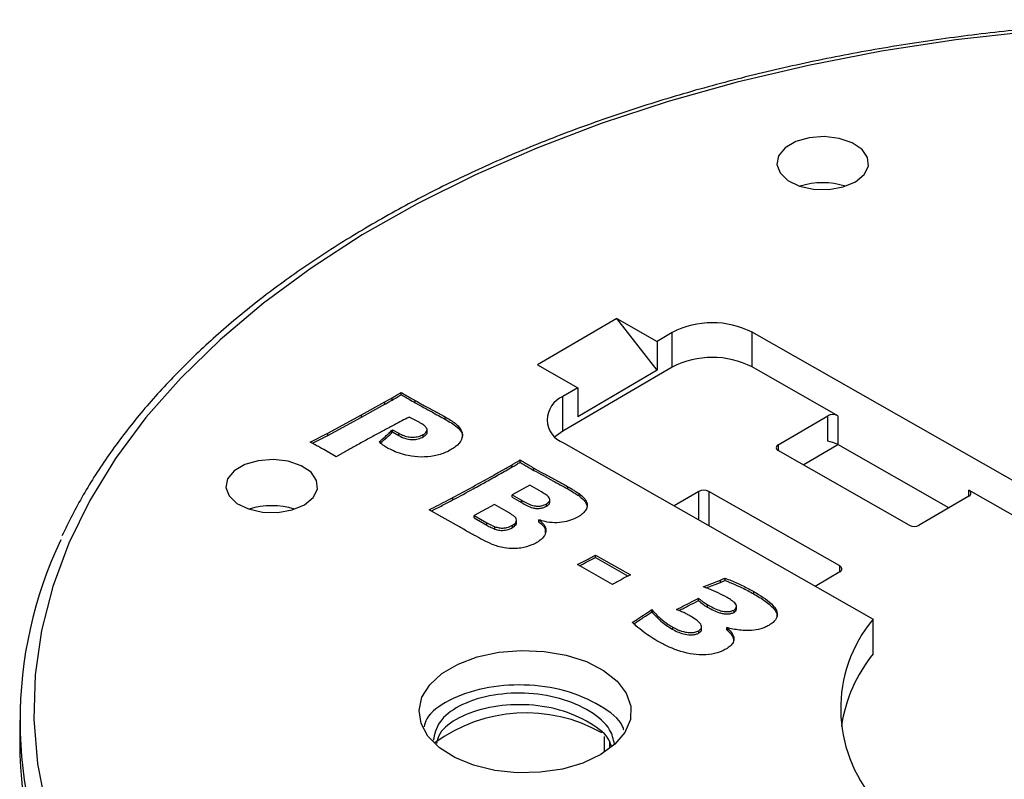
# Model space of a CAD drawing. Units: millimetres. Extents: x 5 to 292, y 5 to 415.
# Drawn here: x 204 to 217, y 297 to 308 of the extents above; entities that cross this region are included whole.
import ezdxf

# ---------------------------------------------------------------- set-up
doc = ezdxf.new("R2010")
doc.units = ezdxf.units.MM

msp = doc.modelspace()

# ---------------------------------------------------------------- linework, layer by layer
at = {"color": 7, "linetype": 'Continuous', "lineweight": 25}
for p, q in [((211.993, 303.668), (210.87, 303.01)), ((211.993, 303.668), (212.5628, 303.3438)), ((212.5628, 302.9355), (211.993, 303.668)), ((212.7734, 303.4672), (212.5628, 303.3438)), ((212.7734, 302.9772), (212.7734, 303.4672)), ((218.282, 300.982), (213.9047, 303.472)), ((213.9047, 302.9821), (213.9047, 303.472)), ((212.5628, 303.3438), (212.5628, 302.9355)), ((210.87, 303.01), (211.4398, 302.6859)), ((212.7734, 302.9772), (211.2293, 302.0726)), ((212.5628, 302.9355), (211.4398, 302.2776)), ((215.1156, 302.2932), (213.9047, 302.9821)), ((208.9426, 302.5905), (208.9426, 302.6231)), ((211.4398, 302.6859), (211.2293, 302.5625)), ((211.4398, 302.6859), (211.4398, 302.2776)), ((208.3799, 302.3033), (208.7105, 302.4872)), ((208.7105, 302.4545), (208.7105, 302.4872)), ((208.8154, 302.5147), (208.8154, 302.5473)), ((209.1407, 302.4747), (209.1407, 302.5073)), ((211.2293, 302.0726), (211.2293, 302.5625)), ((208.3799, 302.2706), (208.7105, 302.4545)), ((207.9051, 302.0479), (208.3799, 302.3033)), ((207.9051, 302.0152), (208.3799, 302.2706)), ((208.3799, 302.2706), (208.3799, 302.3033)), ((209.1402, 302.2297), (209.053, 302.273)), ((209.5635, 302.2435), (209.5635, 302.2761)), ((214.2724, 301.8814), (214.9742, 302.2926)), ((214.9742, 301.9315), (214.9742, 302.2926)), ((215.1156, 302.2932), (215.1156, 301.885)), ((208.8192, 302.0957), (208.9076, 302.0454)), ((208.8192, 302.063), (208.8192, 302.0957)), ((208.8192, 302.063), (208.9076, 302.0127)), ((209.308, 302.0661), (209.308, 302.0988)), ((207.6569, 301.9201), (207.9051, 302.0479)), ((207.6874, 301.9032), (207.9051, 302.0152)), ((207.9051, 302.0152), (207.9051, 302.0479)), ((208.9076, 302.0127), (208.9076, 302.0454)), ((209.2541, 301.9943), (209.2541, 302.027)), ((208.0249, 301.7108), (207.8467, 301.8143)), ((208.1451, 301.7813), (208.0249, 301.7108)), ((211.2376, 301.9094), (215.6149, 299.4194)), ((216.1254, 300.7463), (214.2734, 301.7998)), ((214.6265, 301.599), (215.1151, 301.8853)), ((216.6853, 300.9921), (215.1156, 301.885)), ((210.6226, 301.6348), (210.6226, 301.6675)), ((210.5105, 301.5682), (210.5105, 301.6008)), ((210.8177, 301.5207), (210.8177, 301.5534)), ((210.7586, 301.3112), (210.5091, 301.1742)), ((210.9277, 301.215), (210.7586, 301.3112)), ((211.2969, 301.2575), (211.2969, 301.2901)), ((215.1427, 300.1706), (213.2908, 301.2241)), ((218.282, 300.4921), (216.9676, 301.2398)), ((209.674, 301.1037), (209.674, 301.1363)), ((210.5091, 301.1742), (210.6413, 301.099)), ((210.5091, 301.1415), (210.5091, 301.1742)), ((210.5091, 301.1415), (210.6413, 301.0664)), ((210.6413, 301.0664), (210.6413, 301.099)), ((211.0422, 301.1125), (211.0422, 301.1167)), ((211.0422, 301.084), (211.0422, 301.1042)), ((211.4573, 301.1591), (211.4573, 301.1917)), ((213.1493, 301.2235), (212.8016, 301.0198)), ((216.9687, 301.1581), (216.2668, 300.7469)), ((209.5197, 300.8614), (209.3377, 300.964)), ((210.2599, 301.0371), (209.9749, 300.8805)), ((210.4577, 300.9245), (210.2599, 301.0371)), ((210.998, 301.0144), (210.998, 301.0471)), ((209.7643, 300.7214), (209.5197, 300.8614)), ((209.9749, 300.8805), (210.1538, 300.7787)), ((209.9749, 300.8478), (209.9749, 300.8805)), ((209.9749, 300.8478), (210.1538, 300.746)), ((210.5722, 300.8193), (210.5722, 300.82)), ((210.5722, 300.7874), (210.5722, 300.8186)), ((210.8893, 300.789), (210.8893, 300.8216)), ((210.1538, 300.746), (210.1538, 300.7787)), ((210.2667, 300.6918), (210.2667, 300.7245)), ((210.5168, 300.7123), (210.5168, 300.745)), ((211.6886, 300.324), (212.1827, 300.0429)), ((211.6886, 300.2913), (211.6886, 300.324)), ((211.6886, 300.2913), (212.1523, 300.0276)), ((211.9275, 299.9092), (211.4334, 300.1902)), ((213.5217, 299.9658), (213.5217, 299.9984)), ((214.796, 299.8852), (215.1438, 300.089)), ((213.2104, 299.8767), (213.4541, 299.9706)), ((213.2525, 299.8603), (213.4541, 299.9379)), ((213.4541, 299.9379), (213.4541, 299.9706)), ((213.147, 299.6809), (213.147, 299.7135)), ((213.9255, 299.7759), (213.9255, 299.8086)), ((213.2725, 299.5895), (213.2725, 299.6222)), ((213.6783, 299.6146), (213.6783, 299.6186)), ((212.4845, 299.5199), (212.4845, 299.5525)), ((213.6475, 299.5138), (213.6475, 299.5465)), ((215.6149, 298.9295), (215.6149, 299.4194)), ((212.784, 299.2698), (212.784, 299.3025)), ((213.1895, 299.2785), (213.1895, 299.3111)), ((213.5439, 299.2661), (213.5439, 299.2988)), ((213.1499, 299.2223), (213.1499, 299.2549)), ((203.5489, 297.9893), (203.5489, 297.6627))]:
    msp.add_line(p, q, dxfattribs=at)
at = {"color": 8, "linetype": 'Continuous', "lineweight": 25}
for p, q in [((214.2724, 301.8814), (214.2724, 301.8004)), ((213.2908, 301.2241), (213.2908, 300.7415)), ((216.9676, 301.1575), (216.9676, 301.2398)), ((213.1493, 300.8219), (213.1493, 301.2235)), ((215.1427, 300.0884), (215.1427, 300.1706)), ((211.8142, 297.5429), (211.8143, 297.7609)), ((211.8861, 297.6949), (211.886, 297.5984))]:
    msp.add_line(p, q, dxfattribs=at)
at = {"color": 7, "linetype": 'Continuous', "lineweight": 25, "flags": 128}
for points in [[(217.8523, 307.7253), (216.7846, 307.6045), (215.7327, 307.444), (214.701, 307.2445), (213.6938, 307.0069), (212.7154, 306.7322), (211.7698, 306.4215), (210.861, 306.0761), (209.9929, 305.6975), (209.1691, 305.2872), (208.3929, 304.847), (207.6678, 304.3787), (206.9967, 303.8843), (206.3825, 303.3659), (205.8276, 302.8256), (205.3345, 302.2657), (204.9052, 301.6885), (204.5416, 301.0965), (204.2451, 300.4922), (204.0169, 299.8781), (203.8581, 299.2567), (203.7693, 298.6307), (203.7509, 298.0026), (203.803, 297.3753), (203.9252, 296.7511)], [(215.3644, 305.5989), (215.4875, 305.7), (215.547, 305.8186), (215.5366, 305.942), (215.4574, 306.0568), (215.3179, 306.1504), (215.1333, 306.2129), (214.9235, 306.2373), (214.7114, 306.2211), (214.5199, 306.1661), (214.3697, 306.0781), (214.2771, 305.9667), (214.2522, 305.844), (214.2977, 305.7233), (214.4086, 305.6177), (214.5728, 305.5385), (214.7727, 305.4945), (214.9866, 305.4903), (215.1912, 305.5264), (215.3644, 305.5989)], [(211.2293, 302.0726), (211.1307, 302.0022), (211.1209, 301.9934)], [(207.5751, 301.0355), (207.6982, 301.1366), (207.7577, 301.2552), (207.7473, 301.3786), (207.6681, 301.4933), (207.5286, 301.587), (207.3439, 301.6494), (207.1342, 301.6739), (206.9221, 301.6577), (206.7305, 301.6026), (206.5804, 301.5147), (206.4878, 301.4033), (206.4629, 301.2806), (206.5084, 301.1599), (206.6192, 301.0543), (206.7835, 300.9751), (206.9834, 300.9311), (207.1973, 300.9269), (207.4019, 300.963), (207.5751, 301.0355)], [(211.7625, 297.5029), (211.5112, 297.3845), (211.2217, 297.3001), (210.9075, 297.2536), (210.5833, 297.2471), (210.2643, 297.2811), (209.9654, 297.3538), (209.7006, 297.4619), (209.4822, 297.6004), (209.3205, 297.7627), (209.223, 297.9413), (209.1943, 298.1278), (209.2357, 298.3135), (209.3454, 298.4897), (209.518, 298.6482), (209.7457, 298.7816), (210.0177, 298.8836), (210.3213, 298.9495), (210.6424, 298.9761), (210.9658, 298.9623), (211.2766, 298.9087), (211.5601, 298.8177), (211.8032, 298.6937), (211.9943, 298.5424), (212.1247, 298.371), (212.1882, 298.1873), (212.1818, 298.0001), (212.1058, 297.8181), (211.9638, 297.6497), (211.7625, 297.5029)]]:
    msp.add_lwpolyline(points, dxfattribs=at)
at = {"color": 7, "linetype": 'Continuous', "lineweight": 25}
for centre, radius, start, end in [((214.9014, 304.5208), 1.0642, 72.50053, 107.49947), ((213.3437, 302.3779), 1.2296, 62.85235, 117.63502), ((213.3437, 301.888), 1.2296, 62.85235, 117.63502), ((211.3574, 302.2376), 0.3493, 111.51886, 249.94358), ((215.0455, 302.1565), 0.1537, 62.85246, 117.635), ((214.2884, 301.8408), 0.0437, 111.51909, 249.94354), ((213.2206, 301.0874), 0.1537, 62.85251, 117.63495), ((216.9526, 301.1987), 0.0437, 291.51868, 69.94395), ((207.1121, 299.9573), 1.0642, 72.50073, 107.49927), ((216.1955, 300.8831), 0.1537, 242.85252, 297.63482), ((209.4638, 297.9888), 5.9097, 154.43785, 205.95033), ((215.1278, 300.1296), 0.0437, 291.51851, 69.94375), ((217.1367, 298.1509), 1.9812, 140.18659, 221.27584), ((217.2671, 297.5934), 2.1248, 141.03743, 171.49448), ((210.708, 295.9228), 2.1703, 60.43986, 126.39784), ((209.5687, 297.6983), 6.0199, 180.33841, 205.92661)]:
    msp.add_arc(centre, radius, start, end, dxfattribs=at)
msp.add_ellipse((215.0455, 301.891), major_axis=(0.0997, -0.0348), ratio=0.2164804, start_param=0.8682041, end_param=2.4390004, dxfattribs=at)
for points, knots in [([(236.9626, 300.5625), (236.8879, 300.7202), (236.7209, 301.0726), (236.3895, 301.6059), (235.9834, 302.1627), (235.5177, 302.7037), (234.9965, 303.2271), (234.4212, 303.7308), (233.7941, 304.213), (233.1177, 304.6717), (232.3945, 305.1053), (231.6273, 305.5122), (230.8191, 305.891), (229.9728, 306.2402), (229.0916, 306.5586), (228.1789, 306.8451), (227.2379, 307.0986), (226.2723, 307.3184), (225.2855, 307.5035), (224.2812, 307.6534), (223.2631, 307.7674), (222.235, 307.8453), (221.2006, 307.8866), (220.1639, 307.8913), (219.1286, 307.8594), (218.0986, 307.7909), (217.0776, 307.6862), (216.0694, 307.5455), (215.0778, 307.3694), (214.1064, 307.1585), (213.1588, 306.9136), (212.2385, 306.6355), (211.349, 306.3252), (210.4934, 305.9839), (209.6749, 305.6126), (208.8967, 305.2127), (208.1617, 304.7857), (207.4725, 304.3329), (206.8319, 303.8561), (206.2423, 303.357), (205.7061, 302.8373), (205.225, 302.299), (204.8025, 301.7441), (204.435, 301.176), (204.2412, 300.7872), (204.1445, 300.5932)], [0, 0, 0, 0, 0.0188084, 0.0420367, 0.0653081, 0.0886171, 0.1119557, 0.1353162, 0.1586911, 0.1820747, 0.2054622, 0.22885, 0.2522357, 0.2756182, 0.298997, 0.3223718, 0.3457427, 0.36911, 0.392474, 0.4158354, 0.4391946, 0.4625521, 0.4859086, 0.5092646, 0.5326208, 0.5559774, 0.5793353, 0.6026948, 0.6260567, 0.6494215, 0.6727897, 0.696162, 0.7195388, 0.7429204, 0.766307, 0.7896985, 0.8130946, 0.8364942, 0.8598956, 0.8832949, 0.906688, 0.9300688, 0.9534303, 0.976764, 1, 1, 1, 1]), ([(208.8154, 302.5473), (208.8356, 302.5593), (208.8669, 302.5779), (208.9094, 302.6031), (208.9315, 302.6165), (208.9426, 302.6231)], [0, 0, 0, 0, 0.4749112, 0.7374554, 1, 1, 1, 1]), ([(208.9426, 302.6231), (208.9643, 302.6103), (209.0076, 302.5848), (209.0732, 302.5459), (209.118, 302.5203), (209.1407, 302.5073)], [0, 0, 0, 0, 0.329755, 0.6595028, 1, 1, 1, 1]), ([(208.7105, 302.4872), (208.7224, 302.4939), (208.7462, 302.5073), (208.7811, 302.5274), (208.8041, 302.5408), (208.8154, 302.5473)], [0, 0, 0, 0, 0.3377128, 0.6754089, 1, 1, 1, 1]), ([(208.7105, 302.4545), (208.7302, 302.4656), (208.7654, 302.4856), (208.8001, 302.5058), (208.8154, 302.5147)], [0, 0, 0, 0, 0.55999767, 1, 1, 1, 1]), ([(208.8154, 302.5147), (208.8392, 302.5288), (208.8818, 302.5539), (208.924, 302.5793), (208.9426, 302.5905)], [0, 0, 0, 0, 0.5599989, 1, 1, 1, 1]), ([(208.9426, 302.5905), (208.9792, 302.5687), (209.0446, 302.5297), (209.1113, 302.4915), (209.1407, 302.4747)], [0, 0, 0, 0, 0.5600004, 1, 1, 1, 1]), ([(209.1407, 302.5073), (209.176, 302.4876), (209.2466, 302.4483), (209.3658, 302.3849), (209.4718, 302.3277), (209.5406, 302.289), (209.5635, 302.2761)], [0, 0, 0, 0, 0.2527614, 0.5054732, 0.8351584, 1, 1, 1, 1]), ([(209.1407, 302.4747), (209.22, 302.4317), (209.3615, 302.355), (209.5018, 302.2776), (209.5635, 302.2435)], [0, 0, 0, 0, 0.5599971, 1, 1, 1, 1]), ([(209.053, 302.273), (208.9837, 302.2376), (208.8666, 302.1775), (208.7284, 302.1035), (208.6586, 302.0654), (208.6354, 302.0527)], [0, 0, 0, 0, 0.4909576, 0.830322, 1, 1, 1, 1]), ([(209.2148, 302.1894), (209.2087, 302.1928), (209.1964, 302.1996), (209.1717, 302.2132), (209.1528, 302.2231), (209.1402, 302.2297)], [0, 0, 0, 0, 0.2500498, 0.5000884, 1, 1, 1, 1]), ([(209.5635, 302.2761), (209.5893, 302.2611), (209.6627, 302.2185), (209.7607, 302.148), (209.8127, 302.05), (209.8041, 301.9496), (209.7341, 301.8683), (209.6704, 301.8273), (209.649, 301.8135)], [0, 0, 0, 0, 0.1197598, 0.3402663, 0.5022744, 0.6885513, 0.8954683, 1, 1, 1, 1]), ([(209.5635, 302.2435), (209.6229, 302.2087), (209.7409, 302.1395), (209.8242, 302.0362), (209.8053, 301.9864), (209.8046, 301.9846)], [0, 0, 0, 0, 0.4932169, 0.9815816, 1, 1, 1, 1]), ([(208.6302, 301.9243), (208.6602, 301.9497), (208.7081, 301.9905), (208.7708, 302.0478), (208.8031, 302.0797), (208.8192, 302.0957)], [0, 0, 0, 0, 0.4545302, 0.727232, 1, 1, 1, 1]), ([(208.6486, 301.9076), (208.6793, 301.9337), (208.7389, 301.9845), (208.793, 302.0373), (208.8192, 302.063)], [0, 0, 0, 0, 0.5141772, 1, 1, 1, 1]), ([(209.2541, 302.027), (209.2684, 302.0365), (209.2938, 302.0534), (209.3116, 302.086), (209.3056, 302.1183), (209.2736, 302.155), (209.2375, 302.1761), (209.2148, 302.1894)], [0, 0, 0, 0, 0.19926764, 0.35436223, 0.52990899, 0.70453353, 1, 1, 1, 1]), ([(209.2541, 301.9943), (209.2672, 302.0031), (209.2933, 302.0208), (209.3116, 302.0477), (209.3067, 302.0625), (209.3056, 302.0659)], [0, 0, 0, 0, 0.4373614, 0.8732203, 1, 1, 1, 1]), ([(207.8467, 301.8143), (207.8267, 301.8256), (207.7865, 301.8481), (207.7232, 301.8833), (207.68, 301.9073), (207.6569, 301.9201)], [0, 0, 0, 0, 0.318091, 0.636182, 1, 1, 1, 1]), ([(208.6354, 302.0527), (208.5852, 302.0252), (208.4847, 301.9702), (208.3614, 301.9022), (208.2653, 301.849), (208.2077, 301.8169), (208.1676, 301.7944), (208.1507, 301.7845), (208.1451, 301.7813)], [0, 0, 0, 0, 0.3056862, 0.6113691, 0.7526862, 0.8940105, 0.964669, 1, 1, 1, 1]), ([(208.7331, 301.8458), (208.7162, 301.8564), (208.6884, 301.8738), (208.6556, 301.9007), (208.6387, 301.9164), (208.6302, 301.9243)], [0, 0, 0, 0, 0.4376378, 0.7188806, 1, 1, 1, 1]), ([(208.9076, 302.0454), (208.9246, 302.0363), (208.9633, 302.0156), (209.0319, 301.9935), (209.1128, 301.9874), (209.1919, 301.9966), (209.2335, 302.0169), (209.2541, 302.027)], [0, 0, 0, 0, 0.1779089, 0.4047488, 0.587883, 0.7952555, 1, 1, 1, 1]), ([(208.9076, 302.0127), (208.935, 301.9985), (208.9895, 301.9701), (209.0907, 301.9529), (209.1869, 301.9622), (209.2317, 301.9836), (209.2541, 301.9943)], [0, 0, 0, 0, 0.2807858, 0.5595131, 0.7797658, 1, 1, 1, 1]), ([(209.649, 301.8135), (209.6248, 301.8005), (209.555, 301.7628), (209.4115, 301.721), (209.2242, 301.7024), (209.0094, 301.7287), (208.8467, 301.7848), (208.7565, 301.8333), (208.7331, 301.8458)], [0, 0, 0, 0, 0.0964906, 0.2780414, 0.4595074, 0.6404521, 0.9066449, 1, 1, 1, 1]), ([(210.5105, 301.6008), (210.5256, 301.6098), (210.5519, 301.6253), (210.5892, 301.6476), (210.6115, 301.6608), (210.6226, 301.6675)], [0, 0, 0, 0, 0.40347216, 0.70173655, 1, 1, 1, 1]), ([(210.6226, 301.6675), (210.6438, 301.655), (210.6861, 301.63), (210.7507, 301.5917), (210.795, 301.5664), (210.8177, 301.5534)], [0, 0, 0, 0, 0.3271664, 0.6543248, 1, 1, 1, 1]), ([(209.674, 301.1363), (209.7684, 301.1874), (209.9573, 301.2896), (210.1897, 301.4191), (210.3514, 301.5098), (210.4426, 301.5616), (210.4879, 301.5878), (210.5105, 301.6008)], [0, 0, 0, 0, 0.3345986, 0.669174, 0.834584, 0.9172889, 1, 1, 1, 1]), ([(209.674, 301.1037), (209.77, 301.1556), (209.9282, 301.241), (210.1454, 301.362), (210.3292, 301.4643), (210.4501, 301.5336), (210.5105, 301.5682)], [0, 0, 0, 0, 0.3399986, 0.5600007, 0.7800023, 1, 1, 1, 1]), ([(210.5105, 301.5682), (210.5314, 301.5806), (210.5689, 301.6028), (210.6062, 301.625), (210.6226, 301.6348)], [0, 0, 0, 0, 0.5599962, 1, 1, 1, 1]), ([(210.6226, 301.6348), (210.6587, 301.6133), (210.7231, 301.5749), (210.7888, 301.5373), (210.8177, 301.5207)], [0, 0, 0, 0, 0.5599999, 1, 1, 1, 1]), ([(210.8177, 301.5534), (210.8623, 301.5283), (210.9516, 301.4782), (211.0902, 301.4044), (211.2053, 301.3417), (211.274, 301.303), (211.2969, 301.2901)], [0, 0, 0, 0, 0.2823336, 0.5646148, 0.8548725, 1, 1, 1, 1]), ([(210.8177, 301.5207), (210.9073, 301.4717), (211.0674, 301.3841), (211.2268, 301.2962), (211.2969, 301.2575)], [0, 0, 0, 0, 0.5599964, 1, 1, 1, 1]), ([(211.2969, 301.2901), (211.3133, 301.2808), (211.3461, 301.2622), (211.4004, 301.2297), (211.4364, 301.2057), (211.4573, 301.1917)], [0, 0, 0, 0, 0.2949645, 0.5897705, 1, 1, 1, 1]), ([(211.2969, 301.2575), (211.3281, 301.2397), (211.3837, 301.2081), (211.4348, 301.174), (211.4573, 301.1591)], [0, 0, 0, 0, 0.5600476, 1, 1, 1, 1]), ([(209.3377, 300.964), (209.3823, 300.9863), (209.4713, 301.0309), (209.5834, 301.0883), (209.6504, 301.1238), (209.674, 301.1363)], [0, 0, 0, 0, 0.3932587, 0.7864729, 1, 1, 1, 1]), ([(209.3683, 300.9468), (209.4215, 300.9734), (209.5245, 301.025), (209.6252, 301.078), (209.674, 301.1037)], [0, 0, 0, 0, 0.516323, 1, 1, 1, 1]), ([(210.6413, 301.099), (210.6765, 301.0789), (210.7312, 301.0477), (210.8131, 301.0187), (210.8752, 301.0131), (210.9393, 301.0192), (210.9755, 301.0364), (210.998, 301.0471)], [0, 0, 0, 0, 0.3541538, 0.5491009, 0.672448, 0.7961805, 1, 1, 1, 1]), ([(210.998, 301.0471), (211.003, 301.0503), (211.0198, 301.0609), (211.0392, 301.0817), (211.0464, 301.1094), (211.0325, 301.1417), (210.9911, 301.1776), (210.9501, 301.2018), (210.9277, 301.215)], [0, 0, 0, 0, 0.0654146, 0.2196873, 0.3518776, 0.4831912, 0.7178484, 1, 1, 1, 1]), ([(211.4573, 301.1917), (211.4825, 301.1714), (211.5228, 301.139), (211.5622, 301.0844), (211.5696, 301.051), (211.5737, 301.0325)], [0, 0, 0, 0, 0.4255232, 0.6819711, 1, 1, 1, 1]), ([(211.4573, 301.1591), (211.491, 301.1321), (211.551, 301.0839), (211.5668, 301.0255), (211.5737, 300.9998)], [0, 0, 0, 0, 0.5604056, 1, 1, 1, 1]), ([(210.6413, 301.0664), (210.6912, 301.0367), (210.7535, 300.9995), (210.8552, 300.9807), (210.9087, 300.9825), (210.9584, 300.9943), (210.9848, 301.0077), (210.998, 301.0144)], [0, 0, 0, 0, 0.4993305, 0.6243122, 0.7496005, 0.8748132, 1, 1, 1, 1]), ([(210.998, 301.0144), (211.015, 301.0277), (211.0406, 301.0475), (211.0463, 301.0742), (211.042, 301.083), (211.0415, 301.0839)], [0, 0, 0, 0, 0.6403865, 0.9629902, 1, 1, 1, 1]), ([(211.5438, 300.9492), (211.5315, 300.9345), (211.5122, 300.9115), (211.4762, 300.8834), (211.4543, 300.8699), (211.4433, 300.8632)], [0, 0, 0, 0, 0.468299, 0.7343259, 1, 1, 1, 1]), ([(211.5737, 301.0325), (211.5731, 301.0227), (211.5718, 301.0034), (211.5612, 300.9754), (211.5495, 300.9579), (211.5438, 300.9492)], [0, 0, 0, 0, 0.3413409, 0.6758455, 1, 1, 1, 1]), ([(210.5168, 300.745), (210.5262, 300.7509), (210.5467, 300.7638), (210.5682, 300.789), (210.5756, 300.819), (210.5617, 300.8529), (210.5198, 300.8886), (210.4803, 300.9114), (210.4577, 300.9245)], [0, 0, 0, 0, 0.1148805, 0.2494207, 0.3943819, 0.5386225, 0.7360583, 1, 1, 1, 1]), ([(210.8893, 300.8216), (210.9113, 300.8038), (210.9578, 300.766), (210.9933, 300.695), (210.9856, 300.6169), (210.9349, 300.5502), (210.8833, 300.5164), (210.8621, 300.5025)], [0, 0, 0, 0, 0.1864613, 0.3933736, 0.6166085, 0.8420388, 1, 1, 1, 1]), ([(211.4433, 300.8632), (211.4181, 300.8499), (211.3611, 300.8197), (211.2477, 300.787), (211.1104, 300.7757), (210.9859, 300.7917), (210.9175, 300.8129), (210.8893, 300.8216)], [0, 0, 0, 0, 0.1684991, 0.3822607, 0.6165338, 0.8413933, 1, 1, 1, 1]), ([(210.2277, 300.4745), (210.1837, 300.4956), (210.0955, 300.5376), (209.9666, 300.6087), (209.8555, 300.6695), (209.7871, 300.7084), (209.7643, 300.7214)], [0, 0, 0, 0, 0.2719047, 0.543452, 0.8478223, 1, 1, 1, 1]), ([(210.1538, 300.7787), (210.1657, 300.7721), (210.1895, 300.7588), (210.2262, 300.74), (210.2533, 300.7296), (210.2667, 300.7245)], [0, 0, 0, 0, 0.33722134, 0.67343208, 1, 1, 1, 1]), ([(210.1538, 300.746), (210.1734, 300.7349), (210.2085, 300.715), (210.2489, 300.6989), (210.2667, 300.6918)], [0, 0, 0, 0, 0.5601745, 1, 1, 1, 1]), ([(210.2667, 300.7245), (210.2866, 300.7183), (210.323, 300.707), (210.3835, 300.7032), (210.4521, 300.7138), (210.4916, 300.7328), (210.5168, 300.745)], [0, 0, 0, 0, 0.24420028, 0.44668298, 0.64734982, 1, 1, 1, 1]), ([(210.2667, 300.6918), (210.2896, 300.6847), (210.3353, 300.6706), (210.4324, 300.6727), (210.4848, 300.6973), (210.5168, 300.7123)], [0, 0, 0, 0, 0.28124989, 0.56085368, 1, 1, 1, 1]), ([(210.5168, 300.7123), (210.5357, 300.7261), (210.5641, 300.7468), (210.5748, 300.7753), (210.5716, 300.7856), (210.5711, 300.7873)], [0, 0, 0, 0, 0.6248584, 0.9391105, 1, 1, 1, 1]), ([(210.8893, 300.789), (210.9232, 300.7614), (210.9797, 300.7156), (210.9797, 300.66), (210.9797, 300.6379)], [0, 0, 0, 0, 0.6013525, 1, 1, 1, 1]), ([(210.5373, 300.4145), (210.491, 300.4168), (210.4125, 300.4207), (210.3094, 300.4452), (210.255, 300.4648), (210.2277, 300.4745)], [0, 0, 0, 0, 0.418663, 0.7094869, 1, 1, 1, 1]), ([(210.8621, 300.5025), (210.8383, 300.4898), (210.772, 300.4547), (210.6586, 300.4225), (210.5693, 300.4166), (210.5373, 300.4145)], [0, 0, 0, 0, 0.2652909, 0.7369618, 1, 1, 1, 1]), ([(211.4334, 300.1902), (211.472, 300.2094), (211.5347, 300.2407), (211.6192, 300.2857), (211.6655, 300.3112), (211.6886, 300.324)], [0, 0, 0, 0, 0.44300683, 0.72151034, 1, 1, 1, 1]), ([(211.4637, 300.173), (211.5022, 300.1922), (211.5788, 300.2306), (211.6521, 300.2711), (211.6886, 300.2913)], [0, 0, 0, 0, 0.5015719, 1, 1, 1, 1]), ([(212.1827, 300.0429), (212.1441, 300.0237), (212.0813, 299.9925), (211.9967, 299.9476), (211.9506, 299.922), (211.9275, 299.9092)], [0, 0, 0, 0, 0.4430224, 0.7215165, 1, 1, 1, 1]), ([(213.4541, 299.9706), (213.4636, 299.9745), (213.4797, 299.9811), (213.5022, 299.9904), (213.5152, 299.9957), (213.5217, 299.9984)], [0, 0, 0, 0, 0.4219173, 0.7109581, 1, 1, 1, 1]), ([(213.5217, 299.9984), (213.5795, 299.9746), (213.6948, 299.9269), (213.8282, 299.8623), (213.9024, 299.8213), (213.9255, 299.8086)], [0, 0, 0, 0, 0.4089721, 0.81586699, 1, 1, 1, 1]), ([(213.5485, 299.7242), (213.5077, 299.7462), (213.4263, 299.7901), (213.3096, 299.8384), (213.237, 299.8664), (213.2104, 299.8767)], [0, 0, 0, 0, 0.3897422, 0.7766405, 1, 1, 1, 1]), ([(213.4541, 299.9379), (213.4668, 299.9431), (213.4893, 299.9524), (213.5118, 299.9617), (213.5217, 299.9658)], [0, 0, 0, 0, 0.5599997, 1, 1, 1, 1]), ([(213.5217, 299.9658), (213.6009, 299.933), (213.7424, 299.8745), (213.8695, 299.806), (213.9255, 299.7759)], [0, 0, 0, 0, 0.5600068, 1, 1, 1, 1]), ([(212.8321, 299.554), (212.873, 299.5742), (212.9547, 299.6147), (213.0594, 299.6681), (213.1232, 299.7012), (213.147, 299.7135)], [0, 0, 0, 0, 0.3854666, 0.7708754, 1, 1, 1, 1]), ([(213.147, 299.7135), (213.1565, 299.7048), (213.1754, 299.6875), (213.2161, 299.6564), (213.2504, 299.6356), (213.2725, 299.6222)], [0, 0, 0, 0, 0.2633397, 0.5254481, 1, 1, 1, 1]), ([(213.6475, 299.5465), (213.651, 299.5487), (213.6645, 299.5573), (213.681, 299.577), (213.6857, 299.6054), (213.6664, 299.6438), (213.6167, 299.6832), (213.5707, 299.7109), (213.5485, 299.7242)], [0, 0, 0, 0, 0.04356606, 0.16706898, 0.30741116, 0.44622658, 0.73318598, 1, 1, 1, 1]), ([(213.9255, 299.8086), (213.937, 299.8019), (214.0419, 299.7415), (214.1781, 299.6513), (214.2617, 299.5255), (214.2596, 299.4418), (214.2119, 299.3767), (214.1612, 299.3435), (214.1399, 299.3296)], [0, 0, 0, 0, 0.05064561, 0.46036488, 0.63069302, 0.76236047, 0.90043369, 1, 1, 1, 1]), ([(213.9255, 299.7759), (213.9818, 299.7423), (214.0941, 299.6752), (214.2051, 299.5776), (214.2572, 299.4998), (214.2546, 299.4648), (214.2538, 299.4532)], [0, 0, 0, 0, 0.36440747, 0.72793701, 0.90991531, 1, 1, 1, 1]), ([(213.0083, 299.4737), (212.9927, 299.4823), (212.9616, 299.4994), (212.9039, 299.5271), (212.859, 299.5439), (212.8321, 299.554)], [0, 0, 0, 0, 0.2870027, 0.5729129, 1, 1, 1, 1]), ([(212.8686, 299.5396), (212.9157, 299.5629), (213.0095, 299.6094), (213.1013, 299.6571), (213.147, 299.6809)], [0, 0, 0, 0, 0.5026482, 1, 1, 1, 1]), ([(213.147, 299.6809), (213.1678, 299.6626), (213.2049, 299.6299), (213.2519, 299.6019), (213.2725, 299.5895)], [0, 0, 0, 0, 0.5599148, 1, 1, 1, 1]), ([(213.2725, 299.6222), (213.3246, 299.5929), (213.3946, 299.5535), (213.4998, 299.5251), (213.5586, 299.5229), (213.6087, 299.5287), (213.6347, 299.5406), (213.6475, 299.5465)], [0, 0, 0, 0, 0.4923097, 0.6618044, 0.7762904, 0.8898552, 1, 1, 1, 1]), ([(213.2725, 299.5895), (213.3256, 299.5597), (213.3919, 299.5223), (213.4921, 299.4945), (213.547, 299.4897), (213.6033, 299.4942), (213.6328, 299.5073), (213.6475, 299.5138)], [0, 0, 0, 0, 0.5004087, 0.6255792, 0.7505373, 0.8753946, 1, 1, 1, 1]), ([(213.6475, 299.5138), (213.6568, 299.5207), (213.6756, 299.5344), (213.686, 299.5605), (213.6808, 299.5775), (213.6782, 299.5859)], [0, 0, 0, 0, 0.3352735, 0.6711186, 1, 1, 1, 1]), ([(212.2087, 299.3707), (212.2445, 299.3939), (212.3162, 299.4402), (212.4082, 299.5007), (212.4638, 299.5384), (212.4845, 299.5525)], [0, 0, 0, 0, 0.3853544, 0.7706657, 1, 1, 1, 1]), ([(212.2301, 299.352), (212.2751, 299.381), (212.3609, 299.4364), (212.4446, 299.4929), (212.4845, 299.5199)], [0, 0, 0, 0, 0.5231764, 1, 1, 1, 1]), ([(212.4845, 299.5525), (212.5222, 299.5117), (212.5903, 299.4382), (212.6951, 299.3558), (212.7618, 299.3158), (212.784, 299.3025)], [0, 0, 0, 0, 0.454352, 0.8183545, 1, 1, 1, 1]), ([(212.4845, 299.5199), (212.5308, 299.4693), (212.6135, 299.3789), (212.7319, 299.3031), (212.784, 299.2698)], [0, 0, 0, 0, 0.5600874, 1, 1, 1, 1]), ([(213.1499, 299.2549), (213.1594, 299.2614), (213.1777, 299.2736), (213.1918, 299.3), (213.1879, 299.3298), (213.154, 299.3782), (213.0895, 299.4257), (213.0306, 299.4605), (213.0083, 299.4737)], [0, 0, 0, 0, 0.0972875, 0.185453, 0.3114816, 0.4357324, 0.7859283, 1, 1, 1, 1]), ([(212.5864, 299.0961), (212.5488, 299.1181), (212.4737, 299.1621), (212.3654, 299.2386), (212.279, 299.3089), (212.2262, 299.3553), (212.2087, 299.3707)], [0, 0, 0, 0, 0.264076, 0.5267928, 0.8423074, 1, 1, 1, 1]), ([(212.784, 299.3025), (212.8071, 299.2902), (212.8597, 299.2622), (212.9465, 299.2352), (213.0307, 299.2254), (213.0996, 299.2311), (213.1325, 299.2467), (213.1499, 299.2549)], [0, 0, 0, 0, 0.22637593, 0.5165296, 0.69771515, 0.84081452, 1, 1, 1, 1]), ([(213.1499, 299.2223), (213.1621, 299.2308), (213.1858, 299.2471), (213.1878, 299.2683), (213.1887, 299.2785)], [0, 0, 0, 0, 0.5198042, 1, 1, 1, 1]), ([(213.5439, 299.2988), (213.5676, 299.2782), (213.6173, 299.2349), (213.6518, 299.1612), (213.6419, 299.0914), (213.5972, 299.0361), (213.5545, 299.0082), (213.5331, 298.9943)], [0, 0, 0, 0, 0.2205163, 0.4634201, 0.6674548, 0.8342074, 1, 1, 1, 1]), ([(214.1399, 299.3296), (214.1219, 299.3199), (214.0699, 299.2921), (213.9628, 299.261), (213.8043, 299.2511), (213.6624, 299.2696), (213.5733, 299.2916), (213.5439, 299.2988)], [0, 0, 0, 0, 0.1152507, 0.3313744, 0.5465707, 0.8500936, 1, 1, 1, 1]), ([(212.784, 299.2698), (212.8375, 299.2435), (212.9178, 299.2041), (213.0418, 299.1912), (213.1102, 299.2024), (213.1366, 299.2157), (213.1499, 299.2223)], [0, 0, 0, 0, 0.4994993, 0.7491908, 0.8745538, 1, 1, 1, 1]), ([(213.5439, 299.2661), (213.575, 299.2397), (213.6323, 299.191), (213.6386, 299.1326), (213.6415, 299.1059)], [0, 0, 0, 0, 0.5435069, 1, 1, 1, 1]), ([(213.5331, 298.9943), (213.5143, 298.9842), (213.4573, 298.9536), (213.331, 298.9176), (213.1566, 298.9076), (212.9135, 298.9457), (212.727, 299.0195), (212.6097, 299.0834), (212.5864, 299.0961)], [0, 0, 0, 0, 0.0716584, 0.2168698, 0.3839913, 0.5492842, 0.9106262, 1, 1, 1, 1]), ([(212.0914, 297.8471), (212.086, 297.8651), (212.0459, 297.9986), (211.7601, 298.2098), (211.2767, 298.4251), (210.6824, 298.5086), (210.0916, 298.4592), (209.6078, 298.2855), (209.3138, 298.0758), (209.2757, 297.9341), (209.2652, 297.8952)], [0, 0, 0, 0, 0.0233716, 0.1738842, 0.330585, 0.4832836, 0.6359821, 0.7926829, 0.9431955, 1, 1, 1, 1]), ([(211.9573, 297.6535), (211.9418, 297.7222), (211.9031, 297.8933), (211.6247, 298.127), (211.1973, 298.3149), (210.684, 298.3904), (210.1733, 298.3498), (209.7471, 298.2034), (209.4509, 297.9719), (209.4143, 297.7923), (209.3959, 297.7018)], [0, 0, 0, 0, 0.0859846, 0.2142744, 0.3478451, 0.4780004, 0.6081556, 0.7417264, 0.8700162, 1, 1, 1, 1]), ([(211.9137, 297.6198), (211.9068, 297.6441), (211.8715, 297.7697), (211.6195, 297.9627), (211.1986, 298.1519), (210.6839, 298.227), (210.1724, 298.1867), (209.7507, 298.0395), (209.486, 297.8461), (209.4522, 297.7096), (209.4403, 297.6616)], [0, 0, 0, 0, 0.0347581, 0.1798393, 0.3308928, 0.4780836, 0.6252744, 0.7763279, 0.9214092, 1, 1, 1, 1])]:
    msp.add_open_spline(points, degree=3, knots=knots, dxfattribs=at)

doc.saveas('drawing.dxf')
